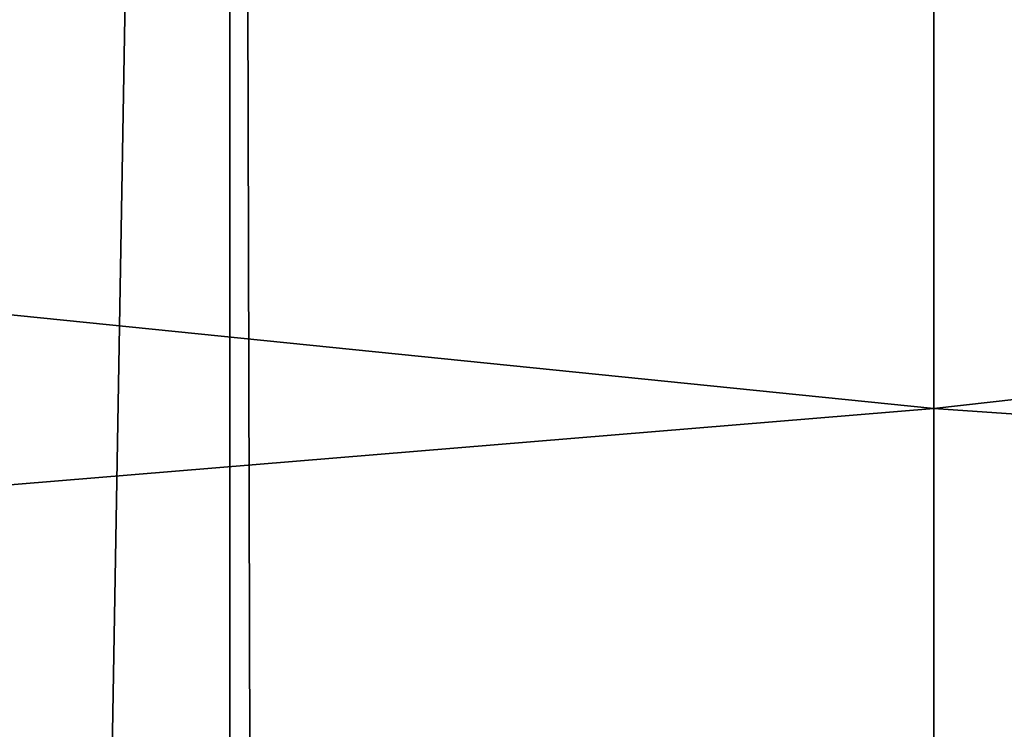
# Model space of a CAD drawing. Units: millimetres. Extents: x -24 to 24, y 0 to 289.
# Drawn here: x -3 to 0, y 237 to 240 of the extents above; entities that cross this region are included whole.
import ezdxf

# ---------------------------------------------------------------- set-up
doc = ezdxf.new("R2010")
doc.units = ezdxf.units.MM
doc.header["$LTSCALE"] = 65.185185
doc.layers.add('765', color=7, linetype='CONTINUOUS')
doc.layers.add('770', color=7, linetype='CONTINUOUS')

msp = doc.modelspace()

# ---------------------------------------------------------------- linework, layer by layer
at = {"layer": '765', "linetype": 'Continuous'}
for points in [[(-2.2346, 4.5, -18.3645), (-6.5714, 4.5, -17.2934), (-2.2338, 259.2, -18.3646), (-2.2346, 4.5, -18.3645)], [(-2.2338, 259.2, -18.3646), (-6.5714, 4.5, -17.2934), (-6.5713, 259.2, -17.2936), (-2.2338, 259.2, -18.3646)], [(-2.2346, 4.5, -18.3645), (-2.2338, 259.2, -18.3646), (-1.7403, 88.3644, -18.418), (-2.2346, 4.5, -18.3645)], [(-2.2338, 259.2, -18.3646), (2.2338, 259.2, -18.3646), (-1.7403, 88.3644, -18.418), (-2.2338, 259.2, -18.3646)], [(-1.7403, 88.3644, -18.418), (2.2338, 259.2, -18.3646), (-1.6746, 89.2077, -18.424), (-1.7403, 88.3644, -18.418)], [(-1.6746, 89.2077, -18.424), (2.2338, 259.2, -18.3646), (-1.5525, 89.9996, -18.4347), (-1.6746, 89.2077, -18.424)], [(-1.5525, 89.9996, -18.4347), (2.2338, 259.2, -18.3646), (-1.3814, 90.7146, -18.4484), (-1.5525, 89.9996, -18.4347)], [(-1.3814, 90.7146, -18.4484), (2.2338, 259.2, -18.3646), (-1.1691, 91.332, -18.463), (-1.3814, 90.7146, -18.4484)], [(-1.1691, 91.332, -18.463), (2.2338, 259.2, -18.3646), (-0.9232, 91.8371, -18.477), (-1.1691, 91.332, -18.463)], [(-0.9232, 91.8371, -18.477), (2.2338, 259.2, -18.3646), (-0.6492, 92.219, -18.4886), (-0.9232, 91.8371, -18.477)], [(-0.6492, 92.219, -18.4886), (2.2338, 259.2, -18.3646), (-0.3406, 92.472, -18.4969), (-0.6492, 92.219, -18.4886)], [(-0.3406, 92.472, -18.4969), (2.2338, 259.2, -18.3646), (0, 92.5653, -18.5), (-0.3406, 92.472, -18.4969)], [(0, 92.5653, -18.5), (2.2338, 259.2, -18.3646), (0.3313, 92.4769, -18.497), (0, 92.5653, -18.5)]]:
    msp.add_3dface(points, dxfattribs=at)
at = {"layer": '770', "linetype": 'Continuous'}
for points in [[(0, 238.3421, 24.3579), (0, 240.8294, 27.3886), (-17.4892, 240.1187, 25.567), (0, 238.3421, 24.3579)], [(0, 238.3421, 24.3579), (17.4885, 240.3101, 25.8062), (0, 240.8294, 27.3886), (0, 238.3421, 24.3579)], [(17.4979, 237.1349, 22.5822), (17.4885, 240.3101, 25.8062), (0, 238.3421, 24.3579), (17.4979, 237.1349, 22.5822)], [(-17.4985, 236.8957, 22.3906), (0, 238.3421, 24.3579), (-17.4892, 240.1187, 25.567), (-17.4985, 236.8957, 22.3906)], [(0, 235.3114, 21.8706), (0, 238.3421, 24.3579), (-17.4985, 236.8957, 22.3906), (0, 235.3114, 21.8706)], [(0, 235.3114, 21.8706), (17.4979, 237.1349, 22.5822), (0, 238.3421, 24.3579), (0, 235.3114, 21.8706)]]:
    msp.add_3dface(points, dxfattribs=at)

doc.saveas('drawing.dxf')
